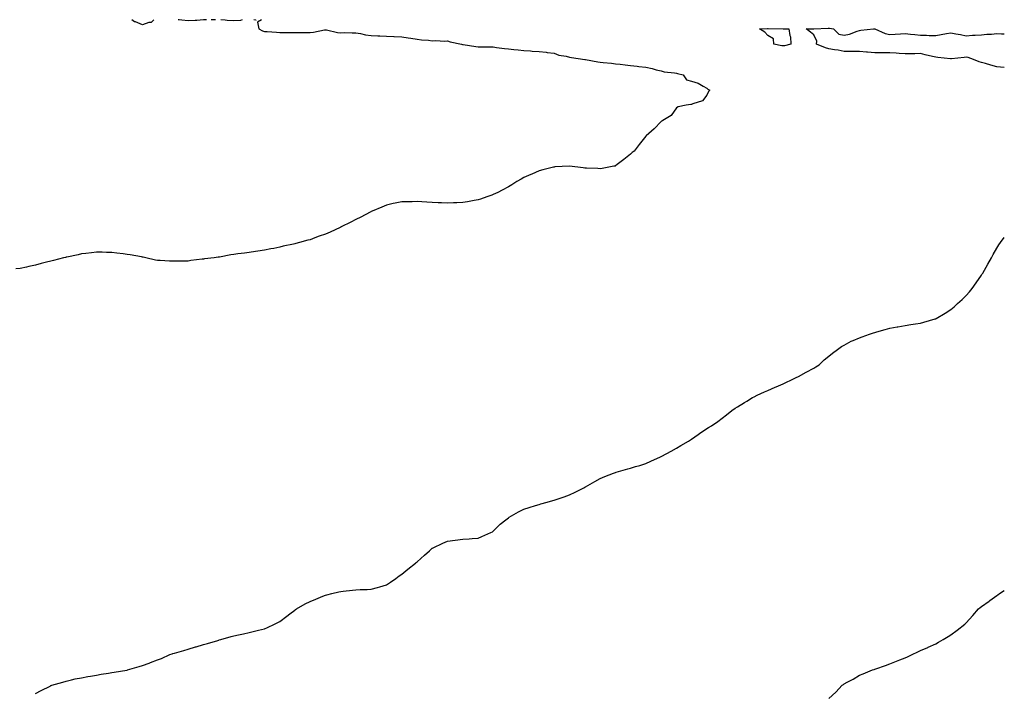
# Model space of a CAD drawing. Units: inches. Extents: x 1002803 to 1005443, y 7210778 to 7213418.
# Drawn here: x 1004798 to 1005443, y 7212977 to 7213418 of the extents above; entities that cross this region are included whole.
import ezdxf

# ---------------------------------------------------------------- set-up
doc = ezdxf.new("R2010")
doc.units = ezdxf.units.IN
doc.header["$MEASUREMENT"] = 0
doc.layers.add('Contour_10027210', color=7, linetype='Continuous', true_color=0xc95ad5)

msp = doc.modelspace()

# ---------------------------------------------------------------- linework, layer by layer
at = {"layer": 'Contour_10027210'}
for points in [[(1004956.1, 7213418, 3094), (1004953.57, 7213416.41, 3094), (1004954.48, 7213411.92, 3094), (1004956.82, 7213410.69, 3094), (1004958.05, 7213410.32, 3094), (1004959.79, 7213410.18, 3094), (1004965.98, 7213409.85, 3094), (1004968.05, 7213409.69, 3094), (1004970.35, 7213409.62, 3094), (1004975.8, 7213409.67, 3094), (1004978.05, 7213409.58, 3094), (1004980.41, 7213409.56, 3094), (1004985.76, 7213409.63, 3094), (1004988.05, 7213409.6, 3094), (1004990.18, 7213409.79, 3094), (1004997.47, 7213411.33, 3094), (1004998.05, 7213411.41, 3094), (1004998.64, 7213411.33, 3094), (1005005.83, 7213409.69, 3094), (1005008.05, 7213409.48, 3094), (1005010.45, 7213409.52, 3094), (1005015.53, 7213409.4, 3094), (1005018.05, 7213409.42, 3094), (1005021.02, 7213408.95, 3094), (1005024.28, 7213408.15, 3094), (1005028.05, 7213407.66, 3094), (1005032.48, 7213407.49, 3094), (1005033.6, 7213407.47, 3094), (1005038.05, 7213407.29, 3094), (1005042.91, 7213407.06, 3094), (1005043.19, 7213407.06, 3094), (1005048.05, 7213406.78, 3094), (1005052.25, 7213406.12, 3094), (1005054.06, 7213405.9, 3094), (1005058.05, 7213405.32, 3094), (1005061.03, 7213404.91, 3094), (1005065.48, 7213404.48, 3094), (1005068.05, 7213404.17, 3094), (1005070.41, 7213404.28, 3094), (1005076.02, 7213403.95, 3094), (1005078.05, 7213404.09, 3094), (1005079.73, 7213403.6, 3094), (1005087.28, 7213401.92, 3094), (1005087.88, 7213401.74, 3094), (1005088.05, 7213401.71, 3094), (1005088.29, 7213401.69, 3094), (1005096.54, 7213400.42, 3094), (1005098.05, 7213400.18, 3094), (1005099.81, 7213400.16, 3094), (1005106.3, 7213400.18, 3094), (1005108.05, 7213400.16, 3094), (1005110.09, 7213399.87, 3094), (1005115.3, 7213399.17, 3094), (1005118.05, 7213398.8, 3094), (1005121.49, 7213398.48, 3094), (1005124.28, 7213398.15, 3094), (1005128.05, 7213397.84, 3094), (1005132.46, 7213397.51, 3094), (1005133.6, 7213397.47, 3094), (1005138.05, 7213397.1, 3094), (1005142.79, 7213396.67, 3094), (1005143.46, 7213396.51, 3094), (1005148.05, 7213395.96, 3094), (1005150.94, 7213394.81, 3094), (1005155.91, 7213394.05, 3094), (1005158.05, 7213393.46, 3094), (1005159.39, 7213393.27, 3094), (1005167.97, 7213392, 3094), (1005168.05, 7213391.98, 3094), (1005168.11, 7213391.98, 3094), (1005168.55, 7213391.92, 3094), (1005176.52, 7213390.4, 3094), (1005178.05, 7213390.16, 3094), (1005180.07, 7213389.91, 3094), (1005185.57, 7213389.44, 3094), (1005188.05, 7213389.09, 3094), (1005191.19, 7213388.78, 3094), (1005194.5, 7213388.37, 3094), (1005198.05, 7213388.03, 3094), (1005202.45, 7213387.51, 3094), (1005203.54, 7213387.41, 3094), (1005208.05, 7213386.84, 3094), (1005212.18, 7213386.04, 3094), (1005214.76, 7213385.22, 3094), (1005218.05, 7213384.42, 3094), (1005220.04, 7213383.91, 3094), (1005226.83, 7213383.15, 3094), (1005228.05, 7213382.9, 3094), (1005228.87, 7213382.74, 3094), (1005232.53, 7213381.92, 3094), (1005234.72, 7213378.58, 3094), (1005238.05, 7213377.62, 3094), (1005242.43, 7213376.31, 3094), (1005245.55, 7213374.42, 3094), (1005248.05, 7213373.19, 3094), (1005248.64, 7213372.51, 3094), (1005250.09, 7213371.92, 3094), (1005249.06, 7213370.9, 3094), (1005248.05, 7213368.58, 3094), (1005245.16, 7213364.81, 3094), (1005238.95, 7213362.82, 3094), (1005238.05, 7213362.35, 3094), (1005237.57, 7213362.41, 3094), (1005234.37, 7213361.92, 3094), (1005229.16, 7213360.81, 3094), (1005228.05, 7213360.18, 3094), (1005224.7, 7213355.28, 3094), (1005219.14, 7213351.92, 3094), (1005218.42, 7213351.55, 3094), (1005218.05, 7213351.35, 3094), (1005213.41, 7213346.57, 3094), (1005208.22, 7213341.92, 3094), (1005208.14, 7213341.84, 3094), (1005208.05, 7213341.74, 3094), (1005203.66, 7213336.31, 3094), (1005200.39, 7213331.92, 3094), (1005199.1, 7213330.87, 3094), (1005198.05, 7213329.89, 3094), (1005193.51, 7213326.47, 3094), (1005189.22, 7213323.09, 3094), (1005188.05, 7213322.17, 3094), (1005187.85, 7213322.12, 3094), (1005187.09, 7213321.92, 3094), (1005179.41, 7213320.57, 3094), (1005178.05, 7213320.36, 3094), (1005176.57, 7213320.44, 3094), (1005169.23, 7213320.73, 3094), (1005168.05, 7213320.81, 3094), (1005167.02, 7213320.88, 3094), (1005158.05, 7213321.92, 3094), (1005148.47, 7213321.51, 3094), (1005148.05, 7213321.47, 3094), (1005147.45, 7213321.33, 3094), (1005140.44, 7213319.52, 3094), (1005138.05, 7213318.93, 3094), (1005133.24, 7213316.74, 3094), (1005132.61, 7213316.47, 3094), (1005128.05, 7213314.52, 3094), (1005126.38, 7213313.58, 3094), (1005123.46, 7213311.92, 3094), (1005120.19, 7213309.79, 3094), (1005118.05, 7213308.52, 3094), (1005113.77, 7213306.2, 3094), (1005110.94, 7213304.81, 3094), (1005108.05, 7213303.35, 3094), (1005107, 7213302.97, 3094), (1005103.76, 7213301.92, 3094), (1005099.61, 7213300.36, 3094), (1005098.05, 7213299.89, 3094), (1005095.61, 7213299.48, 3094), (1005091.25, 7213298.72, 3094), (1005088.05, 7213298.17, 3094), (1005084.18, 7213298.05, 3094), (1005081.97, 7213297.99, 3094), (1005078.05, 7213297.88, 3094), (1005074.16, 7213298.03, 3094), (1005071.88, 7213298.09, 3094), (1005068.05, 7213298.25, 3094), (1005064.6, 7213298.48, 3094), (1005061.27, 7213298.7, 3094), (1005058.05, 7213298.89, 3094), (1005054.86, 7213298.74, 3094), (1005051.24, 7213298.74, 3094), (1005048.05, 7213298.58, 3094), (1005043.81, 7213297.68, 3094), (1005042.52, 7213297.45, 3094), (1005038.05, 7213296.43, 3094), (1005034.89, 7213295.08, 3094), (1005028.68, 7213292.56, 3094), (1005028.05, 7213292.29, 3094), (1005027.81, 7213292.17, 3094), (1005027.28, 7213291.92, 3094), (1005021.33, 7213288.64, 3094), (1005018.05, 7213287.06, 3094), (1005014.7, 7213285.26, 3094), (1005008.37, 7213282.23, 3094), (1005008.05, 7213282.08, 3094), (1005007.94, 7213282.04, 3094), (1005007.69, 7213281.92, 3094), (1005001.12, 7213278.85, 3094), (1004998.05, 7213277.49, 3094), (1004993.94, 7213276.04, 3094), (1004991.09, 7213274.95, 3094), (1004988.05, 7213273.83, 3094), (1004986.48, 7213273.5, 3094), (1004980.97, 7213271.92, 3094), (1004978.62, 7213271.35, 3094), (1004978.05, 7213271.2, 3094), (1004977.05, 7213270.92, 3094), (1004970.41, 7213269.56, 3094), (1004968.05, 7213268.85, 3094), (1004964.26, 7213268.13, 3094), (1004962.18, 7213267.8, 3094), (1004958.05, 7213266.98, 3094), (1004953.71, 7213266.26, 3094), (1004952.15, 7213266.02, 3094), (1004948.05, 7213265.38, 3094), (1004945.03, 7213264.95, 3094), (1004940.72, 7213264.58, 3094), (1004938.05, 7213264.24, 3094), (1004936.12, 7213263.85, 3094), (1004928.6, 7213262.47, 3094), (1004928.05, 7213262.37, 3094), (1004927.67, 7213262.31, 3094), (1004925.19, 7213261.92, 3094), (1004918.74, 7213261.24, 3094), (1004918.05, 7213261.16, 3094), (1004917.16, 7213261.02, 3094), (1004909.86, 7213260.12, 3094), (1004908.05, 7213259.83, 3094), (1004905.86, 7213259.73, 3094), (1004900.19, 7213259.79, 3094), (1004898.05, 7213259.67, 3094), (1004895.81, 7213259.69, 3094), (1004889.75, 7213260.22, 3094), (1004888.05, 7213260.24, 3094), (1004886.59, 7213260.47, 3094), (1004880.25, 7213261.92, 3094), (1004878.5, 7213262.37, 3094), (1004878.05, 7213262.47, 3094), (1004877.39, 7213262.58, 3094), (1004870.01, 7213263.87, 3094), (1004868.05, 7213264.22, 3094), (1004865.41, 7213264.56, 3094), (1004861.2, 7213265.06, 3094), (1004858.05, 7213265.47, 3094), (1004854.43, 7213265.55, 3094), (1004851.71, 7213265.57, 3094), (1004848.05, 7213265.67, 3094), (1004844.75, 7213265.22, 3094), (1004840.98, 7213264.85, 3094), (1004838.05, 7213264.52, 3094), (1004835.97, 7213263.99, 3094), (1004828.63, 7213262.49, 3094), (1004828.05, 7213262.37, 3094), (1004827.71, 7213262.27, 3094), (1004826.31, 7213261.92, 3094), (1004819.78, 7213260.2, 3094), (1004818.05, 7213259.75, 3094), (1004815.17, 7213259.05, 3094), (1004811.8, 7213258.17, 3094), (1004808.05, 7213257.23, 3094), (1004803.69, 7213256.28, 3094), (1004802.02, 7213255.88, 3094), (1004798.05, 7213255.01, 3094), (1004795.18, 7213254.79, 3094)], [(1004885.62, 7213418, 3094), (1004883.7, 7213416.26, 3094), (1004882.3, 7213416.16, 3094), (1004878.05, 7213414.65, 3094), (1004873.45, 7213416.53, 3094), (1004872.79, 7213416.67, 3094), (1004871.13, 7213418, 3094)], [(1004920.02, 7213418, 3094), (1004918.05, 7213417.86, 3094), (1004913.69, 7213417.56, 3094), (1004912.59, 7213417.37, 3094), (1004908.05, 7213417.15, 3094), (1004903.9, 7213417.78, 3094), (1004902.05, 7213417.92, 3094), (1004901.42, 7213418, 3094)], [(1004925.96, 7213418, 3094), (1004924.02, 7213417.9, 3094), (1004923.06, 7213418, 3094)], [(1004943.43, 7213418, 3094), (1004942.42, 7213417.55, 3094), (1004938.05, 7213417.25, 3094), (1004933.71, 7213417.58, 3094), (1004932.21, 7213417.76, 3094), (1004929.37, 7213418, 3094)], [(1004952.57, 7213418, 3094), (1004952.36, 7213417.6, 3094), (1004951.19, 7213418, 3094)], [(1005443, 7213386.78, 3093), (1005442.91, 7213386.78, 3093), (1005438.05, 7213387.15, 3093), (1005434.26, 7213388.13, 3093), (1005430.65, 7213389.32, 3093), (1005428.05, 7213390.06, 3093), (1005426.56, 7213390.42, 3093), (1005422.86, 7213391.92, 3093), (1005419.29, 7213393.15, 3093), (1005418.05, 7213393.5, 3093), (1005416.74, 7213393.23, 3093), (1005408.48, 7213392.35, 3093), (1005408.05, 7213392.27, 3093), (1005407.63, 7213392.35, 3093), (1005399.34, 7213393.21, 3093), (1005398.05, 7213393.44, 3093), (1005396.04, 7213393.93, 3093), (1005391.06, 7213394.93, 3093), (1005388.05, 7213395.75, 3093), (1005384.39, 7213395.59, 3093), (1005381.86, 7213395.73, 3093), (1005378.05, 7213395.59, 3093), (1005374.13, 7213395.83, 3093), (1005372.12, 7213396, 3093), (1005368.05, 7213396.24, 3093), (1005363.73, 7213396.24, 3093), (1005362.34, 7213396.2, 3093), (1005358.05, 7213396.2, 3093), (1005353.33, 7213396.63, 3093), (1005352.77, 7213396.65, 3093), (1005348.05, 7213397.15, 3093), (1005343.33, 7213397.19, 3093), (1005342.76, 7213397.21, 3093), (1005338.05, 7213397.25, 3093), (1005334.09, 7213397.96, 3093), (1005331.65, 7213398.31, 3093), (1005328.05, 7213398.91, 3093), (1005325.8, 7213399.67, 3093), (1005319.88, 7213401.92, 3093), (1005320.03, 7213403.91, 3093), (1005318.05, 7213408.17, 3093), (1005315.9, 7213409.77, 3093), (1005313.09, 7213411.92, 3093), (1005317.91, 7213412.06, 3093), (1005318.05, 7213412.06, 3093), (1005318.21, 7213412.08, 3093), (1005327.56, 7213412.41, 3093), (1005328.05, 7213412.45, 3093), (1005328.52, 7213412.39, 3093), (1005331.08, 7213411.92, 3093), (1005334.59, 7213408.46, 3093), (1005338.05, 7213407.78, 3093), (1005341.56, 7213408.42, 3093), (1005346.62, 7213410.49, 3093), (1005348.05, 7213410.88, 3093), (1005348.88, 7213411.08, 3093), (1005357.17, 7213411.92, 3093), (1005358.03, 7213411.94, 3093), (1005358.07, 7213411.94, 3093), (1005358.19, 7213411.92, 3093), (1005365, 7213408.87, 3093), (1005368.05, 7213408.37, 3093), (1005371.43, 7213408.54, 3093), (1005374.91, 7213408.78, 3093), (1005378.05, 7213408.95, 3093), (1005381.42, 7213408.54, 3093), (1005384.38, 7213408.25, 3093), (1005388.05, 7213407.8, 3093), (1005392.02, 7213407.96, 3093), (1005393.75, 7213407.62, 3093), (1005398.05, 7213407.74, 3093), (1005401.63, 7213408.35, 3093), (1005405.04, 7213408.91, 3093), (1005408.05, 7213409.42, 3093), (1005411.17, 7213408.81, 3093), (1005414.33, 7213408.21, 3093), (1005418.05, 7213407.47, 3093), (1005422.17, 7213407.8, 3093), (1005423.94, 7213407.8, 3093), (1005428.05, 7213408.09, 3093), (1005431.5, 7213408.48, 3093), (1005434.67, 7213408.54, 3093), (1005438.05, 7213408.85, 3093), (1005441.15, 7213408.83, 3093), (1005443, 7213408.77, 3093)], [(1004808.05, 7212976.53, 3093), (1004811.64, 7212978.33, 3093), (1004817.51, 7212981.37, 3093), (1004818.05, 7212981.67, 3093), (1004818.24, 7212981.72, 3093), (1004818.71, 7212981.92, 3093), (1004825.98, 7212983.99, 3093), (1004828.05, 7212984.58, 3093), (1004831.51, 7212985.38, 3093), (1004834, 7212985.98, 3093), (1004838.05, 7212986.82, 3093), (1004842.36, 7212987.62, 3093), (1004844.01, 7212987.88, 3093), (1004848.05, 7212988.58, 3093), (1004850.93, 7212989.05, 3093), (1004855.94, 7212989.81, 3093), (1004858.05, 7212990.12, 3093), (1004859.62, 7212990.34, 3093), (1004867.94, 7212991.8, 3093), (1004868.05, 7212991.82, 3093), (1004868.13, 7212991.84, 3093), (1004868.38, 7212991.92, 3093), (1004875.91, 7212994.05, 3093), (1004878.05, 7212994.75, 3093), (1004882.52, 7212996.39, 3093), (1004883.31, 7212996.67, 3093), (1004888.05, 7212998.5, 3093), (1004890.51, 7212999.46, 3093), (1004896.1, 7213001.92, 3093), (1004897.51, 7213002.47, 3093), (1004898.05, 7213002.68, 3093), (1004899.13, 7213002.99, 3093), (1004905.25, 7213004.73, 3093), (1004908.05, 7213005.59, 3093), (1004912.97, 7213007, 3093), (1004913.21, 7213007.08, 3093), (1004918.05, 7213008.58, 3093), (1004920.66, 7213009.32, 3093), (1004927.43, 7213011.3, 3093), (1004928.05, 7213011.47, 3093), (1004928.39, 7213011.59, 3093), (1004929.51, 7213011.92, 3093), (1004936.18, 7213013.78, 3093), (1004938.05, 7213014.24, 3093), (1004940.99, 7213014.85, 3093), (1004944.34, 7213015.63, 3093), (1004948.05, 7213016.33, 3093), (1004952.46, 7213017.51, 3093), (1004954.05, 7213017.92, 3093), (1004958.05, 7213018.93, 3093), (1004960.16, 7213019.81, 3093), (1004964.72, 7213021.92, 3093), (1004966.93, 7213023.05, 3093), (1004968.05, 7213023.7, 3093), (1004972.83, 7213027.13, 3093), (1004974.8, 7213028.68, 3093), (1004978.05, 7213031.16, 3093), (1004978.5, 7213031.47, 3093), (1004979.12, 7213031.92, 3093), (1004984.78, 7213035.2, 3093), (1004988.05, 7213036.84, 3093), (1004991.63, 7213038.35, 3093), (1004996.38, 7213040.26, 3093), (1004998.05, 7213040.92, 3093), (1004998.85, 7213041.12, 3093), (1005002.12, 7213041.92, 3093), (1005006.89, 7213043.07, 3093), (1005008.05, 7213043.4, 3093), (1005009.73, 7213043.6, 3093), (1005015.78, 7213044.19, 3093), (1005018.05, 7213044.48, 3093), (1005020.78, 7213044.65, 3093), (1005025.32, 7213044.65, 3093), (1005028.05, 7213044.85, 3093), (1005032.11, 7213045.98, 3093), (1005033.63, 7213046.35, 3093), (1005038.05, 7213047.76, 3093), (1005040.59, 7213049.38, 3093), (1005044.16, 7213051.92, 3093), (1005046.46, 7213053.5, 3093), (1005048.05, 7213054.67, 3093), (1005052.04, 7213057.94, 3093), (1005057.07, 7213061.92, 3093), (1005057.6, 7213062.37, 3093), (1005058.05, 7213062.78, 3093), (1005062.86, 7213067.12, 3093), (1005066.17, 7213070.05, 3093), (1005068.05, 7213071.71, 3093), (1005068.2, 7213071.76, 3093), (1005068.57, 7213071.92, 3093), (1005075.06, 7213074.91, 3093), (1005078.05, 7213076.39, 3093), (1005082.98, 7213077, 3093), (1005083.14, 7213077, 3093), (1005088.05, 7213077.58, 3093), (1005092.17, 7213077.8, 3093), (1005094.14, 7213078.01, 3093), (1005098.05, 7213078.27, 3093), (1005100.64, 7213079.32, 3093), (1005106.48, 7213081.92, 3093), (1005107.5, 7213082.47, 3093), (1005108.05, 7213082.74, 3093), (1005112.64, 7213087.33, 3093), (1005116.38, 7213090.26, 3093), (1005118.05, 7213091.59, 3093), (1005118.24, 7213091.72, 3093), (1005118.53, 7213091.92, 3093), (1005124.54, 7213095.44, 3093), (1005128.05, 7213097.15, 3093), (1005131.53, 7213098.44, 3093), (1005135.76, 7213099.63, 3093), (1005138.05, 7213100.4, 3093), (1005139.22, 7213100.75, 3093), (1005143.34, 7213101.92, 3093), (1005147.04, 7213102.94, 3093), (1005148.05, 7213103.19, 3093), (1005150.01, 7213103.89, 3093), (1005154.56, 7213105.4, 3093), (1005158.05, 7213106.72, 3093), (1005161.64, 7213108.33, 3093), (1005167.44, 7213111.31, 3093), (1005168.05, 7213111.61, 3093), (1005168.26, 7213111.72, 3093), (1005168.57, 7213111.92, 3093), (1005174.59, 7213115.38, 3093), (1005178.05, 7213117.39, 3093), (1005181.27, 7213118.7, 3093), (1005186.94, 7213120.81, 3093), (1005188.05, 7213121.24, 3093), (1005188.55, 7213121.43, 3093), (1005190.19, 7213121.92, 3093), (1005196.26, 7213123.72, 3093), (1005198.05, 7213124.21, 3093), (1005201.28, 7213125.16, 3093), (1005204.01, 7213125.96, 3093), (1005208.05, 7213127.17, 3093), (1005211.26, 7213128.7, 3093), (1005217.69, 7213131.55, 3093), (1005218.05, 7213131.72, 3093), (1005218.19, 7213131.78, 3093), (1005218.47, 7213131.92, 3093), (1005224.69, 7213135.28, 3093), (1005228.05, 7213137.15, 3093), (1005231.01, 7213138.97, 3093), (1005236.05, 7213141.92, 3093), (1005237.28, 7213142.7, 3093), (1005238.05, 7213143.21, 3093), (1005242.25, 7213146.12, 3093), (1005243.2, 7213146.78, 3093), (1005248.05, 7213150.06, 3093), (1005249.18, 7213150.79, 3093), (1005251, 7213151.92, 3093), (1005255.25, 7213154.73, 3093), (1005258.05, 7213156.78, 3093), (1005261.01, 7213158.97, 3093), (1005264.45, 7213161.92, 3093), (1005266.63, 7213163.35, 3093), (1005268.05, 7213164.3, 3093), (1005272.78, 7213167.19, 3093), (1005274.13, 7213167.99, 3093), (1005278.05, 7213170.36, 3093), (1005279.07, 7213170.9, 3093), (1005280.95, 7213171.92, 3093), (1005285.86, 7213174.11, 3093), (1005288.05, 7213175.03, 3093), (1005292.84, 7213177.13, 3093), (1005293.57, 7213177.45, 3093), (1005298.05, 7213179.34, 3093), (1005299.8, 7213180.18, 3093), (1005303.46, 7213181.92, 3093), (1005306.49, 7213183.48, 3093), (1005308.05, 7213184.26, 3093), (1005313.02, 7213186.96, 3093), (1005313.14, 7213187.02, 3093), (1005318.05, 7213189.56, 3093), (1005319.47, 7213190.49, 3093), (1005321.56, 7213191.92, 3093), (1005324.94, 7213195.03, 3093), (1005328.05, 7213197.58, 3093), (1005330.41, 7213199.56, 3093), (1005333.77, 7213201.92, 3093), (1005336.22, 7213203.76, 3093), (1005338.05, 7213204.77, 3093), (1005342.69, 7213207.29, 3093), (1005343.87, 7213207.74, 3093), (1005348.05, 7213209.6, 3093), (1005349.73, 7213210.24, 3093), (1005354.72, 7213211.92, 3093), (1005357.21, 7213212.76, 3093), (1005358.05, 7213213.01, 3093), (1005359.55, 7213213.42, 3093), (1005365, 7213214.97, 3093), (1005368.05, 7213215.83, 3093), (1005372.77, 7213216.65, 3093), (1005373.26, 7213216.72, 3093), (1005378.05, 7213217.58, 3093), (1005381.77, 7213218.19, 3093), (1005384.81, 7213218.68, 3093), (1005388.05, 7213219.22, 3093), (1005390.15, 7213219.83, 3093), (1005397.77, 7213221.92, 3093), (1005397.98, 7213221.98, 3093), (1005398.05, 7213222, 3093), (1005398.26, 7213222.13, 3093), (1005404.21, 7213225.75, 3093), (1005408.05, 7213228.05, 3093), (1005410.1, 7213229.87, 3093), (1005412.3, 7213231.92, 3093), (1005415.29, 7213234.67, 3093), (1005418.05, 7213237.23, 3093), (1005420.22, 7213239.75, 3093), (1005421.99, 7213241.92, 3093), (1005424.48, 7213245.49, 3093), (1005428.05, 7213250.65, 3093), (1005428.57, 7213251.41, 3093), (1005428.9, 7213251.92, 3093), (1005430.03, 7213253.91, 3093), (1005432.2, 7213257.76, 3093), (1005434.64, 7213261.92, 3093), (1005435.78, 7213264.19, 3093), (1005438.05, 7213268.29, 3093), (1005439.51, 7213270.47, 3093), (1005440.55, 7213271.92, 3093), (1005443, 7213275.32, 3093)], [(1005328.05, 7212973.17, 3092), (1005332.57, 7212977.39, 3092), (1005336.8, 7212981.92, 3092), (1005337.55, 7212982.41, 3092), (1005338.05, 7212982.8, 3092), (1005339.97, 7212983.83, 3092), (1005344.01, 7212985.96, 3092), (1005348.05, 7212988.44, 3092), (1005350.55, 7212989.42, 3092), (1005356.62, 7212991.92, 3092), (1005357.71, 7212992.27, 3092), (1005358.05, 7212992.39, 3092), (1005358.79, 7212992.66, 3092), (1005365.18, 7212994.79, 3092), (1005368.05, 7212995.98, 3092), (1005372.38, 7212997.6, 3092), (1005374.62, 7212998.48, 3092), (1005378.05, 7212999.79, 3092), (1005379.53, 7213000.44, 3092), (1005382.53, 7213001.92, 3092), (1005386.27, 7213003.7, 3092), (1005388.05, 7213004.54, 3092), (1005392.83, 7213006.71, 3092), (1005393.14, 7213006.84, 3092), (1005398.05, 7213009.11, 3092), (1005399.88, 7213010.1, 3092), (1005402.99, 7213011.92, 3092), (1005406.2, 7213013.78, 3092), (1005408.05, 7213014.95, 3092), (1005412.11, 7213017.86, 3092), (1005417.05, 7213021.92, 3092), (1005417.59, 7213022.37, 3092), (1005418.05, 7213022.84, 3092), (1005422.42, 7213027.55, 3092), (1005426.08, 7213031.92, 3092), (1005427.15, 7213032.82, 3092), (1005428.05, 7213033.58, 3092), (1005432.98, 7213036.98, 3092), (1005433.49, 7213037.35, 3092), (1005438.05, 7213040.65, 3092), (1005438.81, 7213041.16, 3092), (1005439.86, 7213041.92, 3092), (1005443, 7213044.06, 3092)]]:
    msp.add_polyline3d(points, dxfattribs=at)
msp.add_polyline3d([(1005298.05, 7213400.88, 3093), (1005297.1, 7213400.98, 3093), (1005291.96, 7213401.92, 3093), (1005291.67, 7213405.53, 3093), (1005288.05, 7213407.68, 3093), (1005286.07, 7213409.93, 3093), (1005282.55, 7213411.92, 3093), (1005287.84, 7213412.13, 3093), (1005288.27, 7213412.13, 3093), (1005297.97, 7213412, 3093), (1005298.13, 7213412, 3093), (1005301.71, 7213411.92, 3093), (1005302.32, 7213407.64, 3093), (1005302.91, 7213406.78, 3093), (1005303.05, 7213401.92, 3093), (1005299.01, 7213400.96, 3093)], close=True, dxfattribs=at)

doc.saveas('drawing.dxf')
